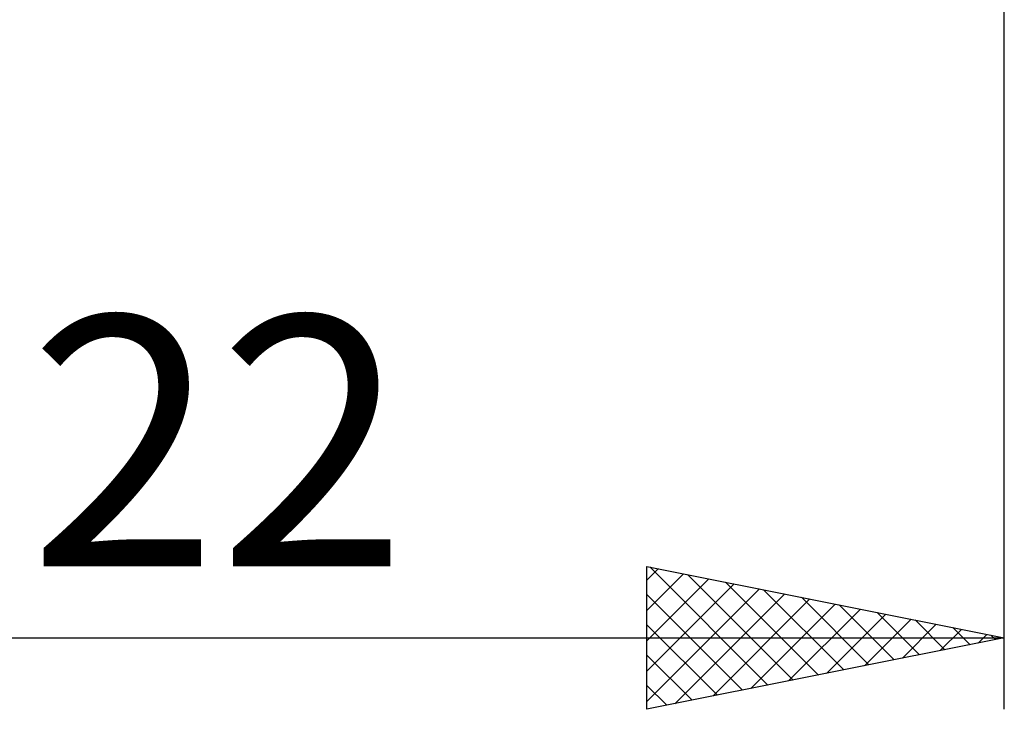
# Model space of a CAD drawing. Units: millimetres. Extents: x -26 to 147, y -38 to 54.
# Drawn here: x 56 to 70, y -15 to -5 of the extents above; entities that cross this region are included whole.
import ezdxf
from ezdxf.enums import TextEntityAlignment as Align

# ---------------------------------------------------------------- set-up
doc = ezdxf.new("R2010")
doc.units = ezdxf.units.MM
doc.header["$LTSCALE"] = 5.45
doc.layers.add('2', color=7, linetype='CONTINUOUS')
doc.styles.get("Standard").update_dxf_attribs({"font": 'Monospac821 BT'})

msp = doc.modelspace()

# ---------------------------------------------------------------- linework, layer by layer
at = {"layer": '2', "color": 7, "linetype": 'CONTINUOUS', "lineweight": 25}
for p, q in [((70, -15), (70, -0.75)), ((65, -15), (65, -13)), ((65, -13), (70, -14)), ((65, -13.192), (65.16, -13.032)), ((65.039, -13.008), (66.693, -14.661)), ((65, -13.616), (65.514, -13.103)), ((65, -14.041), (65.867, -13.173)), ((65.57, -13.114), (67.047, -14.591)), ((66.1, -13.22), (67.4, -14.52)), ((65, -14.465), (66.221, -13.244)), ((65, -14.889), (66.574, -13.315)), ((66.63, -13.326), (67.754, -14.449)), ((65, -13.393), (66.339, -14.732)), ((65.392, -14.922), (66.928, -13.386)), ((65.922, -14.816), (67.281, -13.456)), ((67.161, -13.432), (68.107, -14.379)), ((66.453, -14.709), (67.635, -13.527)), ((66.983, -14.603), (67.989, -13.598)), ((67.691, -13.538), (68.461, -14.308)), ((67.513, -14.497), (68.342, -13.668)), ((68.044, -14.391), (68.696, -13.739)), ((68.221, -13.644), (68.814, -14.237)), ((68.752, -13.75), (69.168, -14.166)), ((65, -13.817), (65.986, -14.803)), ((68.574, -14.285), (69.049, -13.81)), ((69.104, -14.179), (69.403, -13.881)), ((69.282, -13.856), (69.521, -14.096)), ((48, -14), (70, -14)), ((70, -14), (65, -15)), ((69.634, -14.073), (69.756, -13.951)), ((69.812, -13.962), (69.875, -14.025)), ((65, -14.241), (65.632, -14.874)), ((65, -14.665), (65.279, -14.944))]:
    msp.add_line(p, q, dxfattribs=at)

# ---------------------------------------------------------------- texts
msp.add_text('22', height=3.5, dxfattribs=at).set_placement((59, -13), align=Align.CENTER)

doc.saveas('drawing.dxf')
